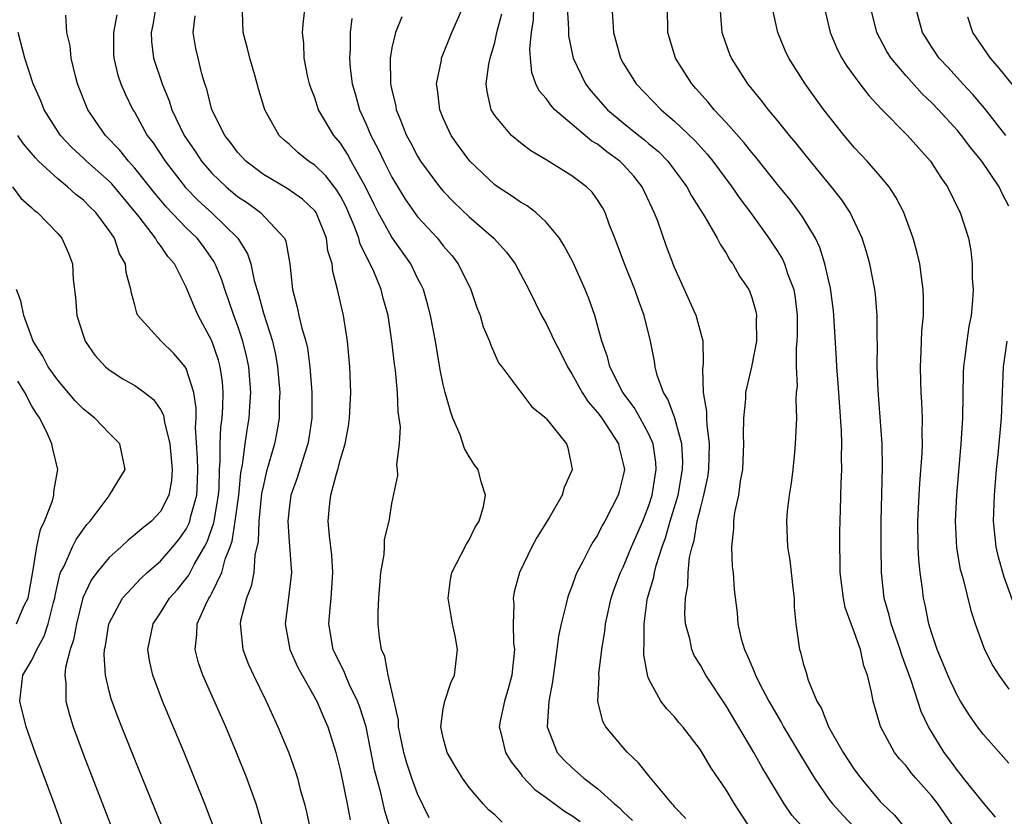
# Model space of a CAD drawing. Units: inches. Extents: x 2616000 to 2619000, y 1491000 to 1494000.
# Drawn here: x 2617054 to 2617131, y 1491092 to 1491154 of the extents above; entities that cross this region are included whole.
import ezdxf

# ---------------------------------------------------------------- set-up
doc = ezdxf.new("R2010")
doc.units = ezdxf.units.IN
doc.header["$MEASUREMENT"] = 0
doc.layers.add('LD26161491_2ft', color=180, linetype='Continuous')

msp = doc.modelspace()

# ---------------------------------------------------------------- linework, layer by layer
at = {"layer": 'LD26161491_2ft'}
for points, elevation in [([(2617115.124, 1491091), (2617114.107, 1491092.107), (2617113.519, 1491093), (2617111.818, 1491095.818), (2617111.152, 1491097), (2617109, 1491100.636), (2617107.431, 1491103), (2617107, 1491103.778), (2617106.527, 1491104.527), (2617106.325, 1491105), (2617106.17, 1491105.83), (2617105.846, 1491107), (2617105.79, 1491107.79), (2617105.839, 1491109), (2617106.023, 1491109.977), (2617106.054, 1491111), (2617106.161, 1491112.161), (2617106.352, 1491113), (2617106.513, 1491113.487), (2617106.763, 1491115), (2617107, 1491115.987), (2617107.278, 1491117), (2617107.581, 1491118.419), (2617107.66, 1491119), (2617107.72, 1491121), (2617107.519, 1491122.481), (2617107.501, 1491123), (2617107.512, 1491123.512), (2617107.232, 1491125), (2617107.188, 1491126.812), (2617107.256, 1491127.256), (2617107.227, 1491129), (2617106.669, 1491131), (2617105, 1491134.727), (2617104.369, 1491136.369), (2617103.678, 1491138.322), (2617103.415, 1491139), (2617103.274, 1491139.274), (2617102.48, 1491141), (2617101.817, 1491141.817), (2617101, 1491142.733), (2617100.725, 1491143), (2617099.722, 1491143.722), (2617099, 1491144.309), (2617098.563, 1491144.562), (2617095.689, 1491147), (2617095.354, 1491147.353), (2617095, 1491147.868), (2617094.456, 1491148.456), (2617094.206, 1491149), (2617093.881, 1491149.881), (2617093.782, 1491151), (2617093.734, 1491151.734), (2617093.856, 1491153), (2617094.01, 1491153.99), (2617094.067, 1491156.068)], 8724), ([(2617064.631, 1491155), (2617064.409, 1491153.591), (2617064.283, 1491153), (2617064.308, 1491152.308), (2617064.453, 1491151), (2617065.116, 1491149), (2617065.68, 1491147.68), (2617065.89, 1491147), (2617066.851, 1491145), (2617067.722, 1491143.722), (2617068.193, 1491143), (2617069, 1491142.058), (2617069.531, 1491141.531), (2617070.101, 1491141), (2617071, 1491140.259), (2617071.756, 1491139.756), (2617072.788, 1491139), (2617074.651, 1491137), (2617074.76, 1491136.76), (2617075.068, 1491135), (2617075.266, 1491133), (2617075.643, 1491131.643), (2617075.771, 1491131), (2617076.003, 1491129.997), (2617076.312, 1491129), (2617076.436, 1491128.436), (2617076.621, 1491127), (2617076.765, 1491125), (2617076.769, 1491123), (2617076.549, 1491121.451), (2617076.467, 1491121), (2617076.192, 1491120.191), (2617075.633, 1491118.367), (2617075.144, 1491117), (2617075, 1491115.958), (2617074.893, 1491115), (2617075, 1491113.383), (2617075.197, 1491111), (2617074.965, 1491109.035), (2617074.691, 1491107), (2617075.072, 1491105), (2617075.666, 1491103.666), (2617076.017, 1491103), (2617077.155, 1491101), (2617077.703, 1491099.703), (2617078.019, 1491099), (2617078.635, 1491097), (2617079, 1491095.541), (2617079.515, 1491093), (2617079.747, 1491091.747)], 8740), ([(2617085.907, 1491091.907), (2617085, 1491093.791), (2617084.557, 1491095), (2617084.162, 1491096.162), (2617083.93, 1491097), (2617083.642, 1491098.358), (2617083.521, 1491099), (2617083.509, 1491099.509), (2617082.703, 1491103), (2617082.458, 1491104.458), (2617082.197, 1491105), (2617082.046, 1491105.954), (2617081.938, 1491107), (2617081.921, 1491107.921), (2617081.975, 1491109), (2617082.144, 1491111), (2617082.394, 1491112.394), (2617082.425, 1491113), (2617082.43, 1491113.57), (2617082.776, 1491115), (2617083, 1491116.363), (2617083.461, 1491118.54), (2617083.447, 1491119), (2617083.397, 1491119.396), (2617083.599, 1491121), (2617083.663, 1491122.337), (2617083.573, 1491123), (2617083.484, 1491123.484), (2617083.427, 1491125), (2617083.271, 1491126.729), (2617083.199, 1491127.199), (2617083.004, 1491129), (2617082.706, 1491131), (2617082.335, 1491132.335), (2617082.179, 1491133), (2617081.593, 1491134.407), (2617081.32, 1491135), (2617081.195, 1491135.195), (2617081, 1491135.618), (2617080.538, 1491136.538), (2617080.428, 1491137), (2617080.087, 1491137.913), (2617079.63, 1491139), (2617079.435, 1491139.435), (2617079, 1491140.265), (2617078.726, 1491140.726), (2617077.851, 1491141.851), (2617077, 1491142.672), (2617076.508, 1491143), (2617075.678, 1491143.678), (2617075, 1491144.308), (2617074.622, 1491144.622), (2617074.241, 1491145), (2617073.117, 1491147), (2617072.614, 1491148.614), (2617072.325, 1491149.675), (2617071.937, 1491151), (2617071.763, 1491151.763), (2617071.424, 1491153), (2617071.39, 1491154.61)], 8736), ([(2617091.578, 1491091.578), (2617091, 1491092.143), (2617090.524, 1491092.524), (2617090.094, 1491093), (2617089, 1491094.278), (2617088.499, 1491095), (2617087.924, 1491095.924), (2617087.299, 1491097), (2617087, 1491098.134), (2617086.815, 1491099), (2617087, 1491100.379), (2617087.114, 1491101), (2617087.579, 1491102.42), (2617087.871, 1491103), (2617088.116, 1491105), (2617087.934, 1491106.066), (2617087.719, 1491107), (2617087.607, 1491107.607), (2617087.377, 1491109), (2617087.558, 1491110.442), (2617087.657, 1491111), (2617088.396, 1491112.396), (2617088.802, 1491113.198), (2617089, 1491113.534), (2617089.489, 1491114.511), (2617089.78, 1491115), (2617090.132, 1491116.132), (2617090.296, 1491117), (2617089.946, 1491118.054), (2617089.714, 1491119), (2617089.41, 1491119.41), (2617089, 1491120.022), (2617088.65, 1491120.65), (2617088.305, 1491121.695), (2617087.75, 1491123), (2617087.55, 1491123.55), (2617087.148, 1491125), (2617087, 1491125.621), (2617086.761, 1491126.761), (2617086.385, 1491129), (2617086.014, 1491131), (2617085.803, 1491131.803), (2617085.459, 1491133), (2617085.316, 1491133.316), (2617085, 1491133.9), (2617084.463, 1491135), (2617083, 1491137.071), (2617081.944, 1491139), (2617081.623, 1491139.623), (2617080.954, 1491141), (2617079.834, 1491143), (2617079.547, 1491143.547), (2617079, 1491144.393), (2617078.489, 1491145), (2617077.3, 1491147), (2617077, 1491147.915), (2617076.696, 1491148.696), (2617076.598, 1491149), (2617076.469, 1491149.531), (2617076.186, 1491151), (2617076.149, 1491152.149), (2617076.037, 1491153), (2617076.115, 1491153.885), (2617076.252, 1491155)], 8734), ([(2617105.867, 1491091.867), (2617105, 1491092.777), (2617104.904, 1491092.904), (2617104.807, 1491093), (2617103, 1491095.184), (2617102.199, 1491096.199), (2617101.34, 1491097), (2617101, 1491097.374), (2617099.633, 1491099), (2617099.414, 1491099.414), (2617099.032, 1491101), (2617099.114, 1491102.886), (2617099.101, 1491103.101), (2617099.334, 1491105), (2617099.576, 1491106.424), (2617099.631, 1491107), (2617100.065, 1491109), (2617100.301, 1491109.699), (2617100.788, 1491111), (2617101, 1491111.419), (2617101.651, 1491113), (2617102.523, 1491115), (2617103, 1491116.196), (2617103.254, 1491117), (2617103.48, 1491118.52), (2617103.571, 1491119), (2617103.542, 1491119.542), (2617103.323, 1491121), (2617103, 1491121.753), (2617102.328, 1491123), (2617101.841, 1491123.841), (2617100.963, 1491125), (2617099.959, 1491127), (2617099.779, 1491127.779), (2617099.343, 1491129), (2617098.777, 1491131), (2617098.314, 1491132.314), (2617098.042, 1491133), (2617097.102, 1491135.102), (2617096.408, 1491136.408), (2617096.029, 1491137), (2617095, 1491138.252), (2617094.188, 1491139), (2617093.519, 1491139.519), (2617093, 1491139.813), (2617092.302, 1491140.302), (2617091.228, 1491141), (2617091, 1491141.164), (2617089.054, 1491143), (2617088.181, 1491144.182), (2617087.615, 1491145), (2617087, 1491146.342), (2617086.724, 1491147), (2617086.562, 1491148.562), (2617086.483, 1491149), (2617086.849, 1491150.849), (2617086.866, 1491151), (2617087.652, 1491153), (2617088.551, 1491155)], 8728), ([(2617110.944, 1491091), (2617109.657, 1491093), (2617109, 1491094.101), (2617107.819, 1491095.819), (2617107, 1491097.212), (2617105.631, 1491099), (2617105.337, 1491099.337), (2617105, 1491099.769), (2617104.39, 1491100.39), (2617103.932, 1491101), (2617103, 1491102.711), (2617102.907, 1491102.907), (2617102.589, 1491104.589), (2617102.595, 1491105), (2617102.631, 1491105.369), (2617102.616, 1491107), (2617102.871, 1491108.871), (2617102.895, 1491109), (2617103.369, 1491110.631), (2617103.422, 1491111), (2617103.552, 1491111.552), (2617104.027, 1491113), (2617104.296, 1491113.704), (2617104.656, 1491115), (2617105.26, 1491117), (2617105.612, 1491119), (2617105.626, 1491119.626), (2617105.553, 1491121), (2617105.013, 1491123.013), (2617104.472, 1491124.472), (2617104.134, 1491125), (2617103.642, 1491126.358), (2617103.48, 1491127), (2617103.432, 1491127.432), (2617103.123, 1491129), (2617102.621, 1491131), (2617102.176, 1491132.176), (2617101.902, 1491133), (2617101.108, 1491135), (2617100.535, 1491136.535), (2617100.337, 1491137), (2617099.911, 1491138.089), (2617099.588, 1491139), (2617099.381, 1491139.381), (2617099, 1491139.996), (2617098.579, 1491140.579), (2617098.141, 1491141), (2617097, 1491141.847), (2617095, 1491143.087), (2617093.805, 1491143.805), (2617093, 1491144.418), (2617092.312, 1491145), (2617091, 1491146.554), (2617090.735, 1491147), (2617090.405, 1491148.405), (2617090.346, 1491149), (2617090.548, 1491150.548), (2617090.641, 1491151), (2617091, 1491152.235), (2617091.173, 1491153), (2617091.547, 1491154.453)], 8726), ([(2617096.65, 1491155), (2617096.741, 1491153.259), (2617096.732, 1491153), (2617096.748, 1491152.748), (2617097.091, 1491151), (2617098.056, 1491149), (2617098.474, 1491148.475), (2617099.782, 1491147), (2617101, 1491145.983), (2617102.2, 1491145), (2617102.65, 1491144.65), (2617103, 1491144.341), (2617103.734, 1491143.734), (2617104.459, 1491143), (2617105, 1491142.29), (2617105.954, 1491141), (2617106.304, 1491140.304), (2617107.345, 1491138.655), (2617108.307, 1491137), (2617108.529, 1491136.529), (2617109, 1491135.831), (2617109.297, 1491135.298), (2617109.535, 1491135), (2617110.042, 1491134.042), (2617110.759, 1491133), (2617110.837, 1491132.837), (2617111, 1491132.383), (2617111.31, 1491131.31), (2617111.371, 1491131), (2617111.351, 1491130.649), (2617111.366, 1491129), (2617110.99, 1491126.99), (2617110.523, 1491125), (2617110.509, 1491124.509), (2617110.345, 1491123), (2617110.33, 1491121.67), (2617110.357, 1491121), (2617110.269, 1491119), (2617110.102, 1491118.102), (2617109.959, 1491117), (2617109.666, 1491115.666), (2617109.573, 1491115), (2617109.573, 1491114.427), (2617109.412, 1491113), (2617109.474, 1491111.474), (2617109.544, 1491111), (2617109.638, 1491109.638), (2617109.851, 1491107.851), (2617109.905, 1491107), (2617110.174, 1491105.826), (2617110.422, 1491105), (2617110.622, 1491104.622), (2617111, 1491103.705), (2617111.22, 1491103.22), (2617111.291, 1491103), (2617111.583, 1491102.417), (2617112.331, 1491101), (2617113.313, 1491099.313), (2617113.472, 1491099), (2617114.783, 1491096.783), (2617115.871, 1491095), (2617117, 1491093.374), (2617117.275, 1491093), (2617118.098, 1491092.098), (2617119.08, 1491091.08)], 8722), ([(2617100.112, 1491155), (2617100.179, 1491153.821), (2617100.253, 1491153), (2617100.791, 1491151), (2617101, 1491150.623), (2617102.004, 1491149), (2617103.938, 1491147), (2617105, 1491146.102), (2617106.583, 1491144.582), (2617107.537, 1491143.537), (2617107.973, 1491143), (2617109.457, 1491141), (2617110.078, 1491140.078), (2617110.888, 1491139), (2617112.339, 1491137), (2617113, 1491135.996), (2617113.381, 1491135.381), (2617113.552, 1491135), (2617113.817, 1491134.183), (2617114.27, 1491133), (2617114.371, 1491132.371), (2617114.538, 1491131), (2617114.529, 1491129.471), (2617114.507, 1491129), (2617114.442, 1491128.442), (2617114.441, 1491127), (2617114.521, 1491125.479), (2617114.465, 1491125), (2617114.424, 1491124.424), (2617114.476, 1491123), (2617114.381, 1491121), (2617114.32, 1491120.32), (2617114.186, 1491119), (2617114.054, 1491117.946), (2617113.91, 1491117), (2617113.765, 1491115.765), (2617113.704, 1491115), (2617113.789, 1491113), (2617113.966, 1491111.966), (2617114.205, 1491109.795), (2617114.289, 1491109), (2617114.307, 1491108.306), (2617114.429, 1491107), (2617114.704, 1491105), (2617114.789, 1491104.789), (2617115, 1491103.919), (2617115.219, 1491103.219), (2617115.382, 1491102.618), (2617116.07, 1491101), (2617116.42, 1491100.42), (2617116.969, 1491099), (2617118.115, 1491097), (2617119, 1491095.649), (2617119.485, 1491095), (2617121, 1491093.18), (2617121.172, 1491093), (2617122.112, 1491092.112), (2617123.014, 1491091.014)], 8720), ([(2617126.852, 1491091), (2617125.468, 1491093), (2617125, 1491093.602), (2617123.754, 1491095), (2617123.41, 1491095.41), (2617123, 1491095.953), (2617122.504, 1491096.504), (2617122.114, 1491097), (2617121.011, 1491099.01), (2617120.432, 1491101), (2617120.322, 1491101.678), (2617120.012, 1491103), (2617119.729, 1491103.729), (2617119.457, 1491105), (2617119, 1491106.305), (2617118.725, 1491107), (2617118.271, 1491108.271), (2617118.126, 1491109), (2617117.997, 1491109.997), (2617117.888, 1491111), (2617117.887, 1491111.887), (2617117.854, 1491113), (2617117.857, 1491114.143), (2617117.893, 1491115.893), (2617117.947, 1491117.947), (2617118, 1491119), (2617117.977, 1491119.977), (2617118.004, 1491121), (2617117.983, 1491122.017), (2617117.727, 1491125.727), (2617117.612, 1491127), (2617117.592, 1491127.592), (2617117.39, 1491131), (2617117.35, 1491131.35), (2617117.112, 1491133.112), (2617116.691, 1491135), (2617116.291, 1491136.291), (2617115.945, 1491137), (2617115, 1491138.584), (2617114.725, 1491139), (2617113.983, 1491139.983), (2617113, 1491141.191), (2617111.313, 1491143.313), (2617111, 1491143.668), (2617110.42, 1491144.42), (2617109, 1491146.004), (2617108.069, 1491147), (2617107.597, 1491147.597), (2617106.655, 1491148.655), (2617106.329, 1491149), (2617105.073, 1491151), (2617104.459, 1491153), (2617104.434, 1491155)], 8718), ([(2617129.954, 1491091.954), (2617129, 1491093.093), (2617127.477, 1491095), (2617127.274, 1491095.274), (2617127, 1491095.59), (2617126.413, 1491096.413), (2617125.968, 1491097), (2617124.76, 1491099), (2617124.18, 1491100.18), (2617123.393, 1491102.607), (2617122.64, 1491104.64), (2617122.539, 1491105), (2617121.834, 1491107), (2617121.679, 1491107.679), (2617121.295, 1491109), (2617121.08, 1491111), (2617121.06, 1491113), (2617121.07, 1491115), (2617121.178, 1491119.178), (2617121.154, 1491121), (2617120.835, 1491125.165), (2617120.765, 1491127), (2617120.777, 1491128.777), (2617120.756, 1491129.244), (2617120.749, 1491131), (2617120.621, 1491132.621), (2617120.571, 1491133), (2617120.187, 1491135), (2617119.93, 1491135.93), (2617119.594, 1491137), (2617118.645, 1491139), (2617117.993, 1491139.993), (2617117.208, 1491141), (2617115.556, 1491143), (2617114.42, 1491144.42), (2617113.933, 1491145), (2617113, 1491146.157), (2617112.288, 1491147), (2617111.731, 1491147.731), (2617110.689, 1491149), (2617109.415, 1491151), (2617109.293, 1491151.293), (2617108.764, 1491152.764), (2617108.692, 1491153), (2617108.68, 1491153.32), (2617108.533, 1491155)], 8716), ([(2617131, 1491096.16), (2617129, 1491098.414), (2617128.565, 1491099), (2617127.922, 1491099.922), (2617127.23, 1491101), (2617127, 1491101.393), (2617126.482, 1491102.482), (2617126.256, 1491103), (2617125.901, 1491103.901), (2617125.428, 1491105), (2617125, 1491106.252), (2617124.771, 1491107), (2617124.48, 1491108.48), (2617124.349, 1491109), (2617124.27, 1491109.73), (2617124.095, 1491111), (2617123.997, 1491111.997), (2617123.957, 1491113), (2617123.93, 1491115), (2617124.019, 1491117), (2617124.074, 1491117.926), (2617124.254, 1491120.254), (2617124.279, 1491121), (2617124.255, 1491121.745), (2617124.285, 1491123), (2617124.24, 1491124.24), (2617124.183, 1491125), (2617124.148, 1491125.852), (2617124.119, 1491127), (2617124.184, 1491128.183), (2617124.239, 1491129.761), (2617124.352, 1491131), (2617124.362, 1491132.362), (2617124.343, 1491133), (2617124.222, 1491133.778), (2617124.062, 1491135), (2617123.864, 1491135.864), (2617123.558, 1491137), (2617122.827, 1491139), (2617122.207, 1491140.207), (2617121.678, 1491141), (2617121, 1491141.823), (2617119.974, 1491143), (2617119, 1491144.042), (2617118.19, 1491145), (2617116.614, 1491147), (2617115.148, 1491149), (2617113.891, 1491151), (2617113.61, 1491151.61), (2617113.014, 1491153), (2617112.576, 1491155)], 8714), ([(2617116.62, 1491155), (2617117.097, 1491153), (2617117.665, 1491151.665), (2617118.005, 1491151), (2617118.382, 1491150.382), (2617119.409, 1491149), (2617120.102, 1491148.102), (2617121.071, 1491147.071), (2617123.113, 1491145), (2617123.994, 1491143.994), (2617124.904, 1491143), (2617125.718, 1491141.718), (2617126.236, 1491141), (2617127.14, 1491139.14), (2617127.224, 1491139), (2617127.854, 1491137), (2617128.049, 1491136.049), (2617128.144, 1491135), (2617128.14, 1491133.86), (2617128.215, 1491133), (2617128.181, 1491132.181), (2617128.059, 1491131), (2617127.877, 1491130.123), (2617127.72, 1491129), (2617127.559, 1491127.559), (2617127.474, 1491127), (2617127.454, 1491126.546), (2617127.399, 1491123), (2617127.269, 1491121), (2617126.918, 1491117), (2617126.813, 1491115), (2617126.916, 1491112.916), (2617127.222, 1491111.222), (2617127.411, 1491110.589), (2617128.045, 1491108.045), (2617128.378, 1491107), (2617129.114, 1491105), (2617129.745, 1491103.745), (2617130.224, 1491103), (2617131, 1491101.91)], 8712), ([(2617131, 1491139.501), (2617130.476, 1491140.476), (2617130.239, 1491141), (2617128.907, 1491143), (2617128.029, 1491144.029), (2617127.313, 1491145), (2617127, 1491145.371), (2617125.514, 1491147), (2617125, 1491147.537), (2617124.243, 1491148.243), (2617123, 1491149.622), (2617121.838, 1491151), (2617121.518, 1491151.518), (2617120.739, 1491153), (2617120.226, 1491155)], 8710), ([(2617130.758, 1491145), (2617129.107, 1491147.107), (2617128.191, 1491148.191), (2617127.419, 1491149), (2617126.271, 1491150.271), (2617125.591, 1491151), (2617125, 1491151.873), (2617124.557, 1491152.557), (2617124.292, 1491153), (2617123.741, 1491155)], 8708), ([(2617073.005, 1491091.005), (2617072.571, 1491092.571), (2617072.431, 1491093), (2617071.714, 1491095), (2617070.909, 1491097), (2617070.07, 1491099), (2617068.301, 1491103), (2617067.963, 1491103.963), (2617067.684, 1491105), (2617067.838, 1491106.162), (2617067.849, 1491107), (2617068.518, 1491108.518), (2617068.765, 1491109), (2617068.865, 1491109.135), (2617069, 1491109.401), (2617069.764, 1491111), (2617070.035, 1491112.035), (2617070.416, 1491113), (2617070.569, 1491113.431), (2617070.82, 1491115), (2617071.086, 1491117), (2617071.245, 1491118.755), (2617071.376, 1491119.375), (2617071.577, 1491121), (2617071.761, 1491122.239), (2617071.894, 1491123), (2617071.94, 1491123.94), (2617072.017, 1491125), (2617071.868, 1491127), (2617071.72, 1491127.72), (2617071.411, 1491129), (2617071, 1491130.232), (2617070.712, 1491131), (2617070.276, 1491132.276), (2617070.01, 1491133), (2617069.766, 1491133.766), (2617069.257, 1491135), (2617069.172, 1491135.171), (2617068.344, 1491136.344), (2617067.841, 1491137), (2617067, 1491137.803), (2617065.432, 1491139.432), (2617064.524, 1491140.524), (2617063, 1491142.453), (2617062.748, 1491142.748), (2617062.498, 1491143), (2617061.843, 1491143.843), (2617060.726, 1491145), (2617059.352, 1491147), (2617059.24, 1491147.241), (2617058.552, 1491149), (2617058.382, 1491149.618), (2617058.049, 1491151), (2617057.967, 1491151.967), (2617057.71, 1491153), (2617057.637, 1491154.363)], 8744), ([(2617061.609, 1491154.391), (2617061.349, 1491153), (2617061.352, 1491151.352), (2617061.365, 1491151), (2617061.679, 1491149.679), (2617061.91, 1491149), (2617062.24, 1491148.24), (2617062.857, 1491147), (2617063, 1491146.774), (2617063.971, 1491145), (2617064.418, 1491144.417), (2617065.352, 1491143), (2617066.939, 1491140.939), (2617067.936, 1491139.936), (2617069, 1491138.98), (2617071.003, 1491137), (2617071.774, 1491135.774), (2617072.023, 1491135), (2617072.284, 1491133.716), (2617072.626, 1491132.626), (2617073, 1491131.177), (2617073.7, 1491129), (2617073.942, 1491127.942), (2617074.11, 1491127), (2617074.274, 1491125), (2617074.235, 1491124.235), (2617074.23, 1491123), (2617074.055, 1491121.945), (2617073.868, 1491121), (2617073.226, 1491118.774), (2617073, 1491117.803), (2617072.868, 1491117.132), (2617072.637, 1491115), (2617072.59, 1491113.41), (2617072.349, 1491112.349), (2617072.259, 1491111), (2617072.062, 1491109.938), (2617071.683, 1491109), (2617071.23, 1491107.23), (2617071.191, 1491107), (2617071.227, 1491106.773), (2617071.409, 1491105), (2617071.851, 1491103.851), (2617072.238, 1491103), (2617073.211, 1491101), (2617074.133, 1491099), (2617074.973, 1491096.973), (2617075.496, 1491095.496), (2617075.646, 1491095), (2617075.873, 1491094.128), (2617076.192, 1491093), (2617076.349, 1491092.349), (2617077.41, 1491087.41)], 8742), ([(2617083, 1491090.688), (2617082.459, 1491092.459), (2617082.148, 1491093.852), (2617081.657, 1491095.657), (2617080.992, 1491099), (2617080.515, 1491100.516), (2617080.337, 1491101), (2617079.686, 1491102.314), (2617079.379, 1491103), (2617079.283, 1491103.283), (2617079, 1491103.829), (2617078.438, 1491105), (2617078.098, 1491107), (2617078.197, 1491108.197), (2617078.282, 1491109), (2617078.419, 1491111), (2617078.337, 1491112.336), (2617078.151, 1491113.849), (2617078.054, 1491115), (2617078.141, 1491116.141), (2617078.247, 1491117), (2617078.681, 1491118.681), (2617078.786, 1491119), (2617079, 1491119.806), (2617079.363, 1491121), (2617079.615, 1491122.385), (2617079.703, 1491123), (2617079.798, 1491125), (2617079.738, 1491127), (2617079.553, 1491129), (2617079.225, 1491131), (2617078.778, 1491133), (2617078.401, 1491134.401), (2617078.347, 1491135), (2617078.027, 1491136.027), (2617077.909, 1491137), (2617077.103, 1491139), (2617077, 1491139.144), (2617076.042, 1491140.042), (2617074.862, 1491140.862), (2617073, 1491141.968), (2617071.635, 1491143), (2617071, 1491143.698), (2617070.45, 1491144.451), (2617070.012, 1491145), (2617068.991, 1491147), (2617068.597, 1491148.597), (2617068.444, 1491149), (2617068.211, 1491149.789), (2617067.923, 1491151), (2617067.759, 1491151.759), (2617067.542, 1491153), (2617067.698, 1491154.302)], 8738), ([(2617079.896, 1491154.104), (2617079.757, 1491153), (2617079.747, 1491151.747), (2617079.694, 1491151), (2617079.766, 1491150.234), (2617079.912, 1491149), (2617080.164, 1491148.164), (2617080.483, 1491147), (2617081, 1491145.879), (2617081.367, 1491145), (2617081.937, 1491143.936), (2617082.362, 1491143), (2617083, 1491141.74), (2617084.039, 1491140.039), (2617084.76, 1491139), (2617085, 1491138.677), (2617086.539, 1491137), (2617087, 1491136.413), (2617087.657, 1491135.657), (2617088.16, 1491135), (2617089.133, 1491133), (2617089.607, 1491131.607), (2617089.859, 1491131), (2617090.114, 1491130.114), (2617090.597, 1491129), (2617090.687, 1491128.687), (2617091.306, 1491127.306), (2617091.557, 1491127), (2617093.884, 1491123.885), (2617095, 1491123.009), (2617095.039, 1491122.961), (2617096.589, 1491121), (2617096.686, 1491120.686), (2617097, 1491119.156), (2617097.025, 1491119), (2617097, 1491118.929), (2617096.398, 1491117.603), (2617096.249, 1491117), (2617095.237, 1491115.237), (2617094.287, 1491113.712), (2617093.891, 1491113), (2617092.935, 1491111), (2617092.52, 1491109.48), (2617092.429, 1491109), (2617092.481, 1491108.481), (2617092.424, 1491107), (2617092.463, 1491105.536), (2617092.534, 1491105), (2617092.34, 1491103), (2617092.058, 1491101.941), (2617091.752, 1491101), (2617091.428, 1491099.428), (2617091.355, 1491099), (2617091.485, 1491098.515), (2617091.845, 1491097), (2617092.273, 1491096.273), (2617093, 1491095.36), (2617093.145, 1491095.145), (2617094.113, 1491094.113), (2617095, 1491093.486), (2617096.425, 1491092.425), (2617097, 1491092.099), (2617097.639, 1491091.639)], 8732), ([(2617083.776, 1491154.224), (2617083.276, 1491153), (2617083, 1491151.818), (2617082.855, 1491151), (2617082.896, 1491149), (2617083, 1491148.515), (2617083.299, 1491147.299), (2617083.343, 1491147), (2617083.554, 1491146.446), (2617084.144, 1491145), (2617084.448, 1491144.448), (2617085, 1491143.378), (2617085.236, 1491143), (2617086.707, 1491141), (2617087, 1491140.653), (2617087.813, 1491139.813), (2617089, 1491138.658), (2617090.934, 1491137), (2617091.921, 1491135.921), (2617092.601, 1491135), (2617093.643, 1491133), (2617094.632, 1491131), (2617095, 1491130.369), (2617095.657, 1491129), (2617096.122, 1491128.122), (2617096.658, 1491127), (2617097, 1491126.46), (2617097.797, 1491125), (2617098.267, 1491124.267), (2617099, 1491123.447), (2617099.331, 1491123), (2617100.631, 1491121), (2617100.682, 1491120.682), (2617101, 1491119.455), (2617101.086, 1491119), (2617101, 1491118.531), (2617100.693, 1491117.307), (2617100.604, 1491117), (2617099.58, 1491115), (2617099.36, 1491114.64), (2617099, 1491113.912), (2617098.633, 1491113.367), (2617098.43, 1491113), (2617097.858, 1491111.858), (2617097.391, 1491111), (2617097.274, 1491110.726), (2617097, 1491109.913), (2617096.732, 1491109.268), (2617096.651, 1491109), (2617096.569, 1491108.569), (2617096.158, 1491107), (2617095.963, 1491106.037), (2617095.846, 1491105), (2617095.504, 1491102.496), (2617095.213, 1491101), (2617095.07, 1491099), (2617095.867, 1491097), (2617096.408, 1491096.408), (2617097, 1491095.818), (2617097.445, 1491095.445), (2617097.923, 1491095), (2617099, 1491094.206), (2617100.321, 1491093), (2617100.697, 1491092.697), (2617101, 1491092.376), (2617101.717, 1491091.716)], 8730), ([(2617132.024, 1491148.024), (2617130.24, 1491150.24), (2617129.569, 1491151), (2617128.196, 1491153), (2617127.798, 1491154.202)], 8706), ([(2617069.15, 1491091.15), (2617068.459, 1491093), (2617066.83, 1491097), (2617065.16, 1491101), (2617064.393, 1491103), (2617064.148, 1491104.148), (2617064.024, 1491105), (2617064.422, 1491107), (2617065, 1491107.858), (2617065.709, 1491109), (2617066.314, 1491109.686), (2617067, 1491110.521), (2617067.205, 1491110.795), (2617067.629, 1491111.629), (2617068.422, 1491113), (2617068.622, 1491113.378), (2617069.142, 1491114.858), (2617069.508, 1491117), (2617069.553, 1491117.553), (2617069.589, 1491119), (2617069.651, 1491119.65), (2617069.637, 1491121), (2617069.703, 1491122.297), (2617069.799, 1491123), (2617069.857, 1491123.857), (2617069.878, 1491125), (2617069.817, 1491125.817), (2617069.634, 1491127), (2617069.509, 1491127.51), (2617069, 1491129.011), (2617067.934, 1491131), (2617067.632, 1491131.632), (2617067, 1491133.181), (2617066.076, 1491135), (2617065.58, 1491135.58), (2617065, 1491136.426), (2617064.742, 1491136.742), (2617064.62, 1491137), (2617063.344, 1491138.656), (2617061.219, 1491141.219), (2617061, 1491141.44), (2617059.231, 1491143), (2617059, 1491143.229), (2617058.077, 1491144.077), (2617057.226, 1491145), (2617055.943, 1491147), (2617055.678, 1491147.678), (2617055.102, 1491149), (2617054.448, 1491151), (2617053.938, 1491153)], 8746), ([(2617065.148, 1491091.148), (2617063, 1491096.449), (2617061.701, 1491099.701), (2617061.16, 1491101.16), (2617061, 1491101.775), (2617060.714, 1491103), (2617060.617, 1491104.617), (2617060.649, 1491105), (2617060.716, 1491105.284), (2617060.977, 1491107), (2617061, 1491107.061), (2617062.033, 1491109), (2617063.458, 1491110.542), (2617063.962, 1491111), (2617065, 1491111.887), (2617065.964, 1491113), (2617066.431, 1491113.569), (2617067, 1491114.378), (2617067.215, 1491114.785), (2617067.291, 1491115), (2617067.37, 1491115.37), (2617067.82, 1491117), (2617067.872, 1491118.128), (2617067.895, 1491119), (2617067.887, 1491119.887), (2617067.722, 1491122.278), (2617067.762, 1491123), (2617067.776, 1491123.776), (2617067.589, 1491125), (2617067, 1491126.861), (2617066.916, 1491127), (2617066.045, 1491128.045), (2617065.047, 1491129), (2617063.247, 1491131), (2617063.161, 1491131.161), (2617063, 1491131.786), (2617062.73, 1491132.73), (2617062.691, 1491133), (2617062.324, 1491134.324), (2617062.275, 1491135), (2617061.797, 1491135.797), (2617061.413, 1491137), (2617061, 1491137.613), (2617059.963, 1491139), (2617059.471, 1491139.471), (2617059, 1491139.952), (2617058.411, 1491140.411), (2617057.761, 1491141), (2617057, 1491141.612), (2617055.518, 1491143), (2617055.262, 1491143.263), (2617054.352, 1491144.352), (2617053.898, 1491145)], 8748), ([(2617053.482, 1491141), (2617054.126, 1491140.126), (2617055, 1491139.362), (2617055.178, 1491139.178), (2617055.417, 1491139), (2617057, 1491137.366), (2617057.321, 1491137), (2617057.837, 1491135.837), (2617058.152, 1491135), (2617058.215, 1491133.786), (2617058.38, 1491132.38), (2617058.493, 1491131), (2617059, 1491129.394), (2617059.148, 1491129), (2617059.902, 1491127.902), (2617060.712, 1491127), (2617061, 1491126.75), (2617062.074, 1491126.074), (2617063, 1491125.532), (2617063.746, 1491125), (2617064.456, 1491124.456), (2617065, 1491123.681), (2617065.236, 1491123.236), (2617065.309, 1491122.691), (2617065.715, 1491121), (2617065.902, 1491119), (2617065.85, 1491118.15), (2617065.644, 1491117), (2617065, 1491115.73), (2617064.31, 1491115), (2617063.573, 1491114.427), (2617063, 1491113.914), (2617062.476, 1491113.523), (2617061.94, 1491113), (2617061, 1491112.162), (2617060.05, 1491111), (2617059.607, 1491110.393), (2617058.967, 1491109.033), (2617058.452, 1491107), (2617058.23, 1491105.77), (2617057.963, 1491105), (2617057.611, 1491103.611), (2617057.555, 1491103), (2617057.635, 1491102.365), (2617057.628, 1491101), (2617057.913, 1491099.913), (2617058.202, 1491099), (2617059, 1491096.822), (2617061.421, 1491090.58)], 8750), ([(2617057.443, 1491091), (2617056.81, 1491092.81), (2617055.253, 1491097), (2617054.549, 1491099), (2617054.045, 1491101), (2617054.291, 1491103), (2617055, 1491104.168), (2617055.367, 1491105), (2617055.961, 1491106.039), (2617056.261, 1491107), (2617056.672, 1491108.672), (2617056.773, 1491109), (2617056.803, 1491109.197), (2617057.162, 1491110.838), (2617057.231, 1491111), (2617057.496, 1491111.496), (2617058.145, 1491113), (2617058.427, 1491113.572), (2617059.27, 1491114.73), (2617059.527, 1491115), (2617061, 1491116.959), (2617061.044, 1491117), (2617062.249, 1491119), (2617061.824, 1491121), (2617061, 1491121.825), (2617059.897, 1491123), (2617059, 1491123.7), (2617058.361, 1491124.361), (2617057, 1491125.953), (2617056.253, 1491127), (2617055.839, 1491127.838), (2617055.083, 1491129), (2617054.36, 1491131), (2617054.127, 1491132.127), (2617053.786, 1491133)], 8752), ([(2617131.709, 1491107.709), (2617130.637, 1491110.636), (2617130.198, 1491112.198), (2617130.002, 1491113), (2617129.815, 1491115), (2617129.882, 1491117), (2617130.05, 1491119), (2617130.176, 1491120.176), (2617130.438, 1491123), (2617130.593, 1491127), (2617130.865, 1491129)], 8710), ([(2617053.79, 1491107), (2617054.366, 1491108.366), (2617054.694, 1491109), (2617055.056, 1491111.056), (2617055.367, 1491113), (2617055.654, 1491114.346), (2617055.979, 1491115), (2617056.584, 1491116.584), (2617056.694, 1491117), (2617056.71, 1491117.291), (2617056.999, 1491119), (2617056.623, 1491120.623), (2617056.556, 1491121), (2617056.22, 1491121.779), (2617055.607, 1491123), (2617055.355, 1491123.355), (2617055, 1491123.927), (2617054.436, 1491125), (2617053.887, 1491125.887)], 8754)]:
    msp.add_lwpolyline(points, dxfattribs=dict(at, elevation=elevation))

doc.saveas('drawing.dxf')
